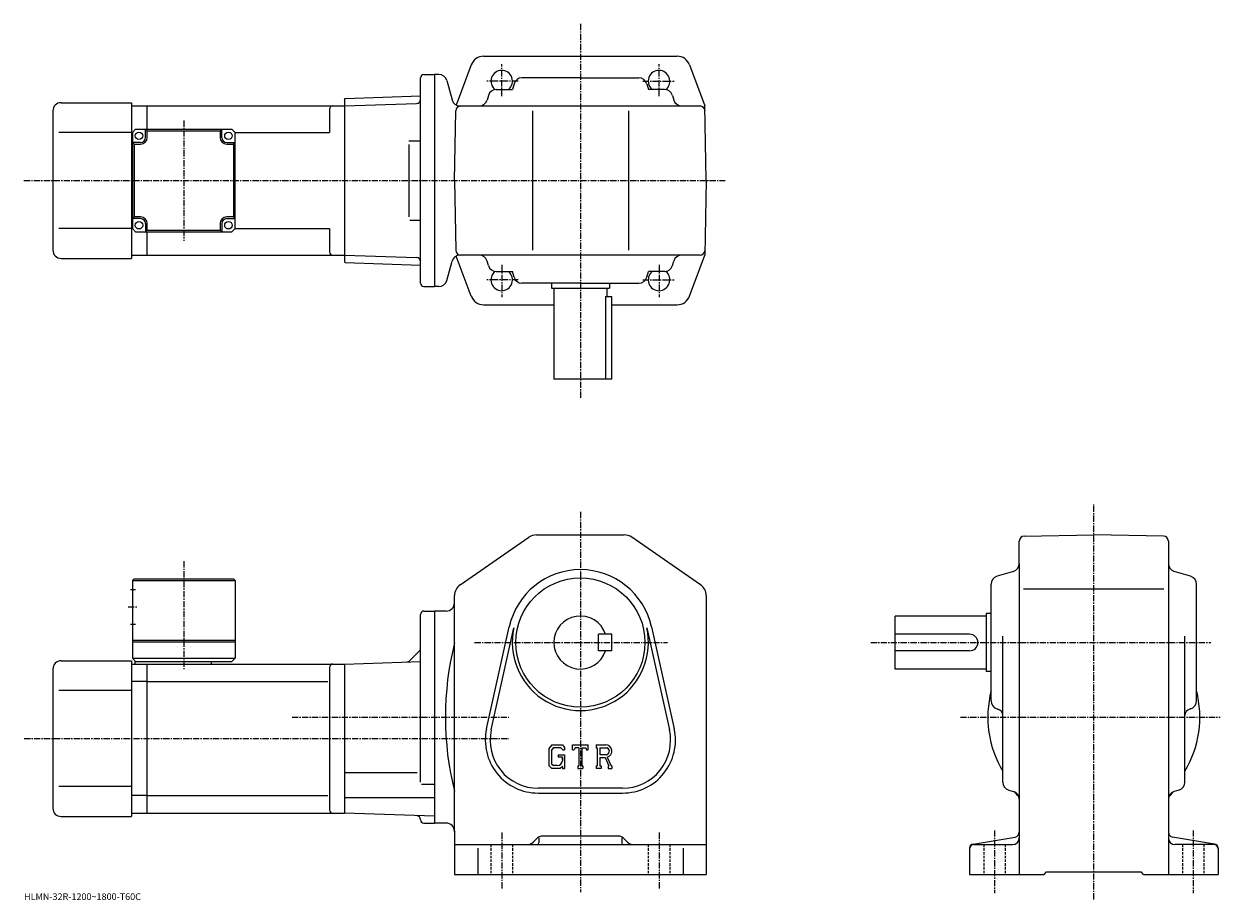
# Model space of a CAD drawing. Extents: x -23 to 699, y 5 to 534.
import ezdxf

# ---------------------------------------------------------------- set-up
doc = ezdxf.new("R2010")
doc.units = 0
doc.header["$LTSCALE"] = 3
doc.linetypes.add('CENTER', pattern=[2, 1.25, -0.25, 0.25, -0.25])
doc.linetypes.add('DASHED', pattern=[0.75, 0.5, -0.25])
doc.layers.get('0').update_dxf_attribs({"linetype": 'CONTINUOUS'})
doc.styles.get("Standard").update_dxf_attribs({"font": 'txt', "bigfont": 'BIGFONT'})

msp = doc.modelspace()

# ---------------------------------------------------------------- linework, layer by layer
at = {"linetype": 'CENTER'}
for p, q in [((312.894867, 533.909973), (312.894867, 307.575012)), ((265.394867, 490.209351), (265.394867, 509.709351)), ((360.394867, 490.209351), (360.394867, 509.709351)), ((275.27121, 499.361694), (256.33371, 499.361694)), ((350.518555, 499.361694), (369.456055, 499.361694)), ((73.394875, 475.60791), (73.394875, 402.9151)), ((-23.068125, 439.361694), (400.315918, 439.361694)), ((265.394867, 388.514008), (265.394867, 369.014008)), ((360.394867, 388.514008), (360.394867, 369.014008)), ((275.27121, 379.361694), (256.33371, 379.361694)), ((350.518555, 379.361694), (369.456055, 379.361694)), ((312.894867, 239.298752), (312.894867, 9.79462)), ((622.894897, 5.3075), (622.894897, 244.038757)), ((73.394875, 209.483749), (73.394875, 144.333481)), ((39.769871, 181.927521), (45.519871, 181.927521)), ((249.010284, 160.427505), (365.579895, 160.427505)), ((488.244873, 160.427505), (693.592529, 160.427505)), ((138.835938, 115.427498), (269.78125, 115.427498)), ((542.307495, 115.427498), (699.122498, 115.427498)), ((-22.946875, 102.427498), (269.78125, 102.427498)), ((265.394867, 45.702942), (265.394867, 11.54626)), ((360.394867, 45.702942), (360.394867, 11.8382)), ((562.894897, 47.026241), (562.894897, 9.12712)), ((682.894897, 47.026241), (682.894897, 9.12712))]:
    msp.add_line(p, q, dxfattribs=at)
at = {"linetype": 'CONTINUOUS'}
for p, q in [((254.444824, 514.361694), (312.894867, 514.361694)), ((312.894867, 514.361694), (371.34494, 514.361694)), ((246.951279, 509.162903), (237.8965, 484.940399)), ((378.83847, 509.162903), (388.109619, 484.361694)), ((216.394882, 377.361694), (216.394882, 501.361694)), ((218.394882, 503.361694), (224.894882, 503.361694)), ((224.894882, 503.361694), (224.894882, 375.361694)), ((227.467209, 503.361694), (224.894882, 503.361694)), ((232.296844, 499.655762), (235.401886, 488.067596)), ((312.894867, 501.361694), (277.636078, 501.361694)), ((312.894867, 501.361694), (348.153687, 501.361694)), ((262.150879, 494.361694), (271.83606, 494.361694)), ((272.839233, 497.772522), (271.83606, 494.361694)), ((352.950531, 497.772522), (353.953705, 494.361694)), ((363.638885, 494.361694), (353.953705, 494.361694)), ((-0.605138, 486.361694), (41.894882, 486.361694)), ((41.894882, 486.361694), (41.894882, 392.361694)), ((41.894882, 484.361694), (51.394882, 484.361694)), ((51.394882, 484.361694), (170.394882, 484.361694)), ((51.394882, 470.361664), (51.394882, 484.361694)), ((170.394882, 488.373688), (170.894577, 488.891144)), ((170.394882, 488.373688), (170.394882, 390.34967)), ((170.394882, 484.361694), (213.958496, 485.882965)), ((170.394882, 484.361694), (170.394882, 394.361694)), ((170.894577, 488.891144), (216.394882, 490.480042)), ((216.394882, 485.968048), (216.366867, 485.967072)), ((240.231522, 484.361694), (385.161499, 484.361694)), ((255.494888, 484.361694), (255.491669, 484.350586)), ((257.348755, 490.754303), (256.541016, 487.969055)), ((368.44101, 490.754303), (369.248749, 487.969055)), ((370.294891, 484.361694), (370.298096, 484.350586)), ((388.895081, 439.361694), (388.109619, 484.361694)), ((-5.605108, 481.361694), (-5.605138, 397.361664)), ((161.394882, 482.361694), (161.394882, 468.361694)), ((236.894684, 439.361694), (237.628708, 481.414032)), ((283.894867, 481.361694), (283.894867, 397.361694)), ((341.894867, 481.361694), (341.894867, 397.361694)), ((42.394871, 468.361664), (44.394871, 470.361664)), ((44.394871, 470.361664), (102.394875, 470.361664)), ((50.394871, 465.361664), (50.394871, 470.361664)), ((51.394871, 469.361664), (50.394871, 470.361664)), ((95.394875, 469.361664), (96.394875, 470.361664)), ((96.394875, 465.361664), (96.394875, 470.361664)), ((102.394875, 470.361664), (104.394875, 468.361664)), ((41.894882, 468.361694), (-2.080148, 468.361694)), ((42.394871, 468.361694), (41.894882, 468.361694)), ((42.394871, 468.361664), (42.394871, 410.361664)), ((47.394871, 462.361664), (42.394871, 462.361664)), ((43.394871, 461.361664), (42.394871, 462.361664)), ((51.394871, 469.361664), (95.394875, 469.361664)), ((51.394871, 465.361664), (51.394871, 469.361664)), ((95.394875, 469.361664), (95.394875, 465.361664)), ((99.394875, 462.361664), (104.394875, 462.361664)), ((103.394875, 461.361664), (104.394875, 462.361664)), ((104.394875, 468.361694), (161.394882, 468.361694)), ((104.394875, 410.361664), (104.394875, 468.361664)), ((209.251877, 463.361694), (216.366867, 463.361694)), ((43.394871, 461.361664), (47.394871, 461.361664)), ((43.394871, 461.361664), (43.394871, 417.361664)), ((99.394875, 461.361664), (103.394875, 461.361664)), ((103.394875, 461.361664), (103.394875, 417.361664)), ((209.251877, 461.157166), (209.251877, 417.444611)), ((236.894684, 439.361694), (237.628708, 397.309326)), ((388.895081, 439.361694), (388.109619, 394.361694)), ((43.394871, 417.361664), (42.394871, 416.361664)), ((47.394871, 416.361664), (42.394871, 416.361664)), ((47.394871, 417.361664), (43.394871, 417.361664)), ((50.394871, 413.361664), (50.394871, 408.361664)), ((51.394871, 409.361664), (51.394871, 413.361664)), ((95.394875, 413.361664), (95.394875, 409.361664)), ((96.394875, 413.361664), (96.394875, 408.361664)), ((103.394875, 417.361664), (99.394875, 417.361664)), ((99.394875, 416.361664), (104.394875, 416.361664)), ((103.394875, 417.361664), (104.394875, 416.361664)), ((209.857025, 415.361694), (216.366867, 415.361694)), ((41.894882, 410.361694), (-2.080148, 410.361694)), ((42.394871, 410.361694), (41.894882, 410.361694)), ((42.394871, 410.361664), (44.394871, 408.361664)), ((44.394871, 408.361664), (102.394875, 408.361664)), ((51.394871, 409.361664), (50.394871, 408.361664)), ((51.394871, 409.361664), (95.394875, 409.361664)), ((51.394882, 394.361694), (51.394882, 408.361664)), ((95.394875, 409.361664), (96.394875, 408.361664)), ((104.394875, 410.361664), (102.394875, 408.361664)), ((104.394875, 410.361694), (161.394882, 410.361694)), ((161.394882, 410.361694), (161.394882, 396.361664)), ((-0.605138, 392.361694), (41.894882, 392.361694)), ((41.894882, 394.361694), (51.394882, 394.361694)), ((51.394882, 394.361694), (170.394882, 394.361694)), ((170.394882, 394.361694), (213.958496, 392.840393)), ((170.394882, 390.34967), (170.894577, 389.832245)), ((232.296844, 379.067596), (235.401886, 390.655762)), ((246.951279, 369.560455), (237.8965, 393.782959)), ((385.161499, 394.361694), (240.231522, 394.361694)), ((255.494888, 394.361694), (255.491669, 394.372772)), ((257.348755, 387.969055), (256.541016, 390.754303)), ((368.44101, 387.969055), (369.248749, 390.754303)), ((370.294891, 394.361694), (370.298096, 394.372772)), ((378.83847, 369.560455), (388.109619, 394.361694)), ((170.894577, 389.832245), (216.394882, 388.243317)), ((262.150879, 384.361694), (271.83606, 384.361694)), ((272.839233, 380.950836), (271.83606, 384.361694)), ((352.950531, 380.950836), (353.953705, 384.361694)), ((363.638885, 384.361694), (353.953705, 384.361694)), ((312.894867, 377.361694), (277.636078, 377.361694)), ((295.394867, 377.361694), (295.394867, 374.361694)), ((312.894867, 377.361694), (348.153687, 377.361694)), ((330.394867, 377.361694), (330.394867, 374.361694)), ((218.394882, 375.361694), (224.894882, 375.361694)), ((227.467209, 375.361694), (224.894882, 375.361694)), ((295.394867, 374.361694), (330.394867, 374.361694)), ((296.894867, 374.361694), (296.894867, 319.361694)), ((328.093567, 369.361694), (331.894867, 369.361694)), ((328.093567, 369.361694), (328.093567, 319.361694)), ((328.894867, 374.361694), (328.894867, 369.361694)), ((331.894867, 319.361694), (331.894867, 369.361694)), ((254.444824, 364.361694), (296.894867, 364.361694)), ((331.894867, 364.361694), (371.34494, 364.361694)), ((331.894867, 319.361694), (296.894867, 319.361694)), ((240.344849, 195.313126), (281.841492, 224.007553)), ((286.391479, 225.427505), (339.398285, 225.427505)), ((385.444885, 195.313126), (343.948273, 224.007553)), ((580.842468, 224.693314), (622.894897, 225.427505)), ((664.947266, 224.693802), (622.894897, 225.427505)), ((577.894897, 208.168701), (577.894897, 221.693787)), ((667.894897, 221.69426), (667.894897, 20.4275)), ((574.305664, 203.371857), (564.48407, 200.483124)), ((577.894897, 208.168701), (577.894897, 20.4275)), ((681.305664, 200.483139), (671.48407, 203.371857)), ((42.394871, 197.927505), (43.394871, 198.927505)), ((42.394871, 197.927505), (104.39489, 197.927521)), ((42.394871, 197.927505), (42.394871, 150.927505)), ((43.394871, 198.927505), (103.39489, 198.927521)), ((103.39489, 198.927521), (104.39489, 197.927521)), ((104.39489, 197.927521), (104.39489, 150.927505)), ((560.894897, 125.168694), (560.894897, 195.686325)), ((684.894897, 125.168694), (684.894897, 195.686325)), ((41.269871, 192.427521), (44.394871, 192.427521)), ((236.894882, 183.927505), (236.894882, 188.733063)), ((388.894867, 188.733063), (388.894867, 20.4275)), ((580.469299, 192.927505), (665.147461, 192.927505)), ((236.894882, 46.927502), (236.894882, 183.927505)), ((216.394882, 76.075233), (216.394882, 177.427628)), ((218.394882, 179.427597), (224.894882, 179.427597)), ((231.894882, 179.427505), (224.894882, 179.427505)), ((224.894882, 179.427505), (224.894882, 51.427502)), ((502.894867, 144.427505), (502.894867, 176.427505)), ((557.894897, 176.427505), (502.894867, 176.427505)), ((557.894897, 177.927505), (557.894897, 142.927505)), ((560.894897, 177.927505), (557.894897, 177.927505)), ((41.269871, 171.427505), (44.394871, 171.427505)), ((256.253876, 108.344505), (269.941681, 169.968201)), ((259.084869, 107.715683), (272.772675, 169.339386)), ((353.01709, 169.339462), (366.704895, 107.715736)), ((355.848083, 169.968277), (369.535889, 108.344566)), ((42.394871, 161.927505), (104.39489, 161.927505)), ((42.394871, 160.927505), (104.39489, 160.927505)), ((331.894867, 165.427567), (323.894867, 165.427536)), ((323.894867, 155.427536), (323.894867, 165.427536)), ((331.894867, 155.427567), (331.894867, 165.427567)), ((547.894897, 165.427505), (502.894867, 165.427505)), ((567.894897, 76.183502), (567.894897, 164.337906)), ((677.894897, 76.183517), (677.894897, 164.337906)), ((215.662643, 155.195267), (209.948135, 149.480759)), ((331.894867, 155.427567), (323.894867, 155.427536)), ((547.894897, 155.427505), (502.894867, 155.427505)), ((-0.605138, 149.427505), (41.894882, 149.427505)), ((41.894882, 149.427505), (41.894882, 55.427502)), ((41.894882, 147.427505), (51.394882, 147.427505)), ((42.394871, 150.927505), (44.394871, 148.927505)), ((42.394871, 150.927505), (104.39489, 150.927505)), ((43.894871, 148.927505), (102.39489, 148.927505)), ((43.894871, 148.927505), (43.894871, 147.427505)), ((51.394882, 147.427505), (170.394882, 147.427505)), ((51.394882, 57.427502), (51.394882, 147.427505)), ((89.894875, 148.927505), (89.894875, 147.427505)), ((104.39489, 150.927505), (102.39489, 148.927505)), ((161.394882, 145.427505), (161.394882, 59.427479)), ((170.394882, 147.427505), (216.394882, 149.033859)), ((170.394882, 147.427505), (170.394882, 57.427502)), ((-5.605108, 144.427505), (-5.605138, 60.42749)), ((557.894897, 144.427505), (502.894867, 144.427505)), ((560.894897, 142.927505), (557.894897, 142.927505)), ((41.894882, 131.427505), (-2.080148, 131.427505)), ((51.394882, 136.836807), (41.894882, 136.836807)), ((51.394882, 136.836807), (160.357208, 136.836807)), ((564.48407, 120.371864), (565.023499, 120.213196)), ((681.305664, 120.371864), (680.766296, 120.213188)), ((295.61969, 98.677498), (293.894867, 96.469032)), ((293.894867, 96.469032), (293.894867, 86.276619)), ((296.563293, 96.78492), (295.490692, 95.454926)), ((295.490692, 95.454926), (295.490692, 87.245338)), ((295.61969, 98.677498), (302.00769, 98.677498)), ((301.140869, 96.78492), (296.563293, 96.78492)), ((302.021881, 95.933357), (301.122894, 96.78492)), ((302.00769, 98.677498), (303.394867, 97.137917)), ((302.021881, 95.933357), (302.021881, 95.708748)), ((302.021881, 95.708748), (303.394867, 95.708748)), ((303.394867, 97.137917), (303.394867, 95.708748)), ((308.144867, 95.708748), (308.144867, 98.677498)), ((308.144867, 98.677498), (317.644867, 98.677498)), ((308.144867, 95.708748), (309.199493, 95.708748)), ((309.709686, 96.933357), (309.199493, 95.708748)), ((311.967072, 96.933357), (309.709686, 96.933357)), ((311.967072, 96.933357), (311.967072, 85.986099)), ((313.748474, 96.933357), (313.748474, 85.986099)), ((313.748474, 96.933357), (316.223694, 96.933357)), ((316.223694, 96.933357), (316.65387, 95.708748)), ((316.65387, 95.708748), (317.644867, 95.708748)), ((317.644867, 95.708748), (317.644867, 98.677498)), ((322.394867, 98.677498), (328.091095, 98.677498)), ((322.394867, 98.677498), (322.394867, 96.933357)), ((322.394867, 96.933357), (323.100067, 96.933357)), ((323.100067, 96.933357), (323.100067, 85.91188)), ((324.73288, 96.933357), (324.73288, 92.572662)), ((324.73288, 96.933357), (329.165894, 96.930473)), ((295.490692, 87.245338), (296.580475, 86.09742)), ((299.535492, 92.702904), (303.394867, 92.702904)), ((299.535492, 92.702904), (299.535492, 91.144302)), ((302.021881, 91.144302), (299.535492, 91.144302)), ((302.021881, 91.144302), (302.021881, 89.066162)), ((302.021881, 89.65992), (302.021881, 90.84742)), ((303.394867, 92.702904), (303.394867, 84.427498)), ((328.390686, 92.572662), (324.73288, 92.572662)), ((324.73288, 91.088638), (324.73288, 85.91188)), ((324.73288, 91.088638), (327.773468, 91.088638)), ((327.773468, 91.088638), (330.001495, 85.91188)), ((329.140686, 91.217758), (331.495087, 85.91188)), ((170.394882, 81.921501), (214.394882, 81.921501)), ((293.894867, 86.276619), (295.727478, 84.427498)), ((300.667877, 84.427498), (295.727478, 84.427498)), ((299.05307, 86.09742), (296.580475, 86.09742)), ((302.021881, 85.563423), (300.667877, 84.427498)), ((302.021881, 85.563423), (302.021881, 84.427498)), ((302.021881, 84.427498), (303.394867, 84.427498)), ((311.262085, 85.986099), (311.262085, 84.427498)), ((311.262085, 85.986099), (311.967072, 85.986099)), ((311.262085, 84.427498), (314.342072, 84.427498)), ((313.748474, 85.986099), (314.342072, 85.986099)), ((314.342072, 85.986099), (314.342072, 84.427498)), ((322.394867, 85.91188), (323.100067, 85.91188)), ((322.394867, 85.91188), (322.394867, 84.427498)), ((325.382294, 84.427498), (322.394867, 84.427498)), ((324.73288, 85.91188), (325.382294, 85.91188)), ((325.382294, 85.91188), (325.382294, 84.427498)), ((329.705475, 85.91188), (330.001495, 85.91188)), ((329.705475, 85.91188), (329.705475, 84.427498)), ((329.705475, 84.427498), (331.894867, 84.427498)), ((331.495087, 85.91188), (331.894867, 85.91188)), ((331.894867, 85.91188), (331.894867, 84.427498)), ((41.894882, 73.427498), (-2.080148, 73.427498)), ((216.962845, 74.860497), (224.894882, 74.860497)), ((338.394867, 72.427498), (287.394867, 72.427498)), ((51.394882, 68.018211), (41.894882, 68.018211)), ((51.394882, 68.018204), (160.357208, 68.018204)), ((170.394882, 66.908501), (224.894882, 66.908501)), ((287.394867, 69.527496), (338.394867, 69.527496)), ((571.502258, 71.381363), (574.287476, 70.573639)), ((674.287476, 71.381363), (671.502258, 70.573639)), ((-0.605138, 55.427502), (41.894882, 55.427502)), ((41.894882, 57.427502), (51.394882, 57.427502)), ((51.394882, 57.427502), (170.394882, 57.427502)), ((224.894882, 55.524319), (170.394882, 57.427502)), ((218.394882, 51.427402), (224.894882, 51.427402)), ((231.894882, 51.427502), (224.894882, 51.427502)), ((236.894882, 46.927502), (236.894882, 20.4275)), ((336.652283, 43.427502), (289.137482, 43.427502)), ((236.894882, 38.427502), (388.894867, 38.427502)), ((250.894882, 36.360939), (250.894882, 20.4275)), ((287.016296, 42.54882), (284.359497, 39.891998)), ((287.894867, 42.491619), (287.894867, 39.427502)), ((337.894867, 42.491619), (337.894867, 39.427502)), ((338.773468, 42.54882), (341.430481, 39.89196)), ((374.894867, 36.360939), (374.894867, 20.4275)), ((547.894897, 36.309681), (547.894897, 20.4275)), ((549.983887, 38.775661), (575.388062, 43.009701)), ((550.394897, 38.427502), (573.894897, 38.427502)), ((695.805908, 38.775681), (670.401672, 43.00972)), ((695.394897, 38.427502), (671.894897, 38.427502)), ((697.894897, 36.309681), (697.894897, 20.4275)), ((592.894897, 20.4275), (594.394897, 21.9275)), ((594.394897, 21.9275), (651.394897, 21.9275)), ((652.894897, 20.4275), (651.394897, 21.9275)), ((236.894882, 20.4275), (388.894867, 20.4275)), ((547.894897, 20.4275), (592.894897, 20.4275)), ((652.894897, 20.4275), (697.894897, 20.4275))]:
    msp.add_line(p, q, dxfattribs=at)
at = {"linetype": 'DASHED'}
for p, q in [((258.894867, 38.427502), (258.894867, 20.4275)), ((271.894867, 38.427502), (271.894867, 20.4275)), ((353.894867, 38.427502), (353.894867, 20.4275)), ((366.894867, 38.427502), (366.894867, 20.4275)), ((556.394897, 38.427502), (556.394897, 20.4275)), ((569.394897, 38.427502), (569.394897, 20.4275)), ((676.394897, 38.427502), (676.394897, 20.4275)), ((689.394897, 38.427502), (689.394897, 20.4275))]:
    msp.add_line(p, q, dxfattribs=at)
at = {"linetype": 'CONTINUOUS'}
for centre, radius in [((46.394871, 466.361664), 2.25), ((100.394875, 466.361664), 2.25), ((46.394871, 412.361664), 2.25), ((100.394875, 412.361664), 2.25), ((312.894867, 160.427505), 39)]:
    msp.add_circle(centre, radius, dxfattribs=at)
for centre, radius, start, end in [((254.444824, 506.361694), 8, 90, 159.503387), ((371.34494, 506.361694), 8, 20.496618, 90), ((265.394867, 499.361694), 6.5, -50.284863, 231.240692), ((360.394867, 499.361694), 6.5, -51.240688, 230.284866), ((218.394882, 501.361694), 2, 90, 180), ((227.467209, 498.361694), 5, 15, 90), ((277.636078, 496.361694), 5, 90, 163.610458), ((348.153687, 496.361694), 5, 16.38954, 90), ((262.150879, 489.361694), 5, 90, 163.827835), ((363.638885, 489.361694), 5, 16.172159, 90), ((-0.605108, 481.361694), 5, 90, 180), ((163.394882, 482.361694), 2, 90, 180), ((213.871246, 488.381439), 2.5, 272, 359.895721), ((240.231522, 489.361694), 5, 195, 270), ((240.62825, 481.361694), 3, 90, 179), ((251.738876, 489.361694), 5, -90, -16.172159), ((374.050873, 489.361694), 5, 196.172165, 270), ((385.161499, 481.361694), 3, 1, 90), ((47.394871, 465.361664), 3, -90, 0), ((47.394871, 465.361664), 4, -90, 0), ((99.394875, 465.361664), 4, 180, 270), ((99.394875, 465.361664), 3, 180, 270), ((47.394871, 413.361664), 4, 0, 90), ((47.394871, 413.361664), 3, 0, 90), ((99.394875, 413.361664), 4, 90, 180), ((99.394875, 413.361664), 3, 90, 180), ((-0.605138, 397.361694), 5, 180, 270), ((240.62825, 397.361694), 3, -179, -90), ((385.161499, 397.361694), 3, 270, 359), ((163.394882, 396.361694), 2, 180, 270), ((213.871246, 390.341919), 2.5, 0.104292, 88), ((240.231522, 389.361694), 5, -270, -195), ((251.738876, 389.361694), 5, 16.172159, 90), ((374.050873, 389.361694), 5, -270, -196.172165), ((262.150879, 389.361694), 5, -163.827835, -90), ((265.394867, 379.361694), 6.5, -231.240692, 50.284863), ((360.394867, 379.361694), 6.5, -230.284866, 51.240688), ((363.638885, 389.361694), 5, -90, -16.172159), ((218.394882, 377.361694), 2, 180, 270), ((227.467209, 380.361694), 5, -90, -15), ((277.636078, 382.361694), 5, 196.389542, 270), ((348.153687, 382.361694), 5, -90, -16.38954), ((254.444824, 372.361694), 8, 200.496613, 270), ((371.34494, 372.361694), 8, -90, -20.496618), ((286.391479, 217.427505), 8, 90, 124.663696), ((339.398285, 217.427505), 8, 55.336689, 90), ((580.894897, 221.693787), 3, 91.000603, 180), ((664.894897, 221.694244), 3, 0, 89.00058), ((312.894867, 160.427505), 44, 12.52324, 167.476898), ((572.894897, 208.168686), 5, -73.610229, 0), ((672.894897, 208.168716), 5, 180, 253.610794), ((244.894882, 188.733093), 8, 124.663803, 180), ((380.894867, 188.733017), 8, 0, 55.336739), ((565.894897, 195.68634), 5, 106.3899, 180), ((679.894897, 195.686295), 5, 0, 73.610527), ((231.894867, 184.427505), 5, -90, 0), ((218.394897, 177.427628), 2, 90, 180), ((312.894867, 160.427505), 16, 18.2099, 341.7901), ((312.894867, 160.427505), 41.099998, -192.523102, 12.52324), ((416.603668, 115.427498), 185.208893, 166.001907, 193.998093), ((547.894897, 160.427505), 5, -90, 90), ((213.894882, 156.963028), 2.5, -45, 0), ((-0.605108, 144.427505), 5, 90, 180), ((163.394882, 145.427521), 2, 90, 180), ((208.180374, 151.24852), 2.5, 272, 315), ((622.894897, 115.427498), 64, 165.638489, 210.753525), ((622.894897, 115.427498), 64, -30.753519, 14.361512), ((565.894897, 125.168732), 5, 180, 253.610794), ((679.894897, 125.168686), 5, -73.610321, 0), ((563.894897, 116.375717), 4, 0, 73.610649), ((681.894897, 116.375748), 4, 106.389999, 180), ((287.394867, 101.427498), 31.9, 167.476898, 270), ((338.394867, 101.427498), 31.9, -90, 12.52324), ((287.394867, 101.427498), 29, 167.476898, 270), ((338.394867, 101.427498), 29, -90, 12.52324), ((328.091095, 94.873779), 3.803712, -73.981873, 90.00351), ((328.091095, 94.873779), 2.320524, -82.585274, 62.41185), ((299.05307, 89.066162), 2.96875, -89.999786, 0.000109), ((572.894897, 76.18354), 5, 180, 253.828201), ((672.894897, 76.183502), 5, -73.827698, 0), ((572.894897, 65.771477), 5, 0, 73.827919), ((581.88269, 74.415283), 8, 211.001404, 233.216995), ((575.894897, 66.406158), 2, 30.94791, 53.217121), ((672.894897, 65.771523), 5, 106.172501, 180), ((669.894897, 66.406158), 2, 126.782883, 149.052094), ((663.907104, 74.415283), 8, -53.216999, -31.0014), ((-0.605138, 60.427502), 5, 180, 270), ((163.394882, 59.427502), 2, 180, 270), ((213.894928, 53.406921), 2.5, 0.260773, 88), ((218.394882, 53.427402), 2, 180.260773, 270), ((231.894897, 46.427479), 5, 0, 90), ((289.137482, 40.427502), 3, 90, 135.000305), ((336.652283, 40.427502), 3, 45.00016, 90), ((574.894897, 45.96888), 3, -80.537483, 0), ((670.894897, 45.968922), 3, 180, 260.537903), ((280.823883, 43.427502), 5, 270, 315.000092), ((286.894867, 39.427502), 1, -90, 0), ((338.894867, 39.427502), 1, 180, 270), ((344.965881, 43.427502), 5, 225, 270), ((550.394897, 36.3097), 2.5, 99.462753, 180), ((550.394897, 35.927521), 2.5, 90, 180), ((573.894897, 42.42746), 4, -90, 0), ((671.894897, 42.427502), 4, 180, 270), ((695.394897, 35.927502), 2.5, 0, 90), ((695.394897, 36.309681), 2.5, 0, 80.537682)]:
    msp.add_arc(centre, radius, start, end, dxfattribs=at)

# ---------------------------------------------------------------- texts
msp.add_text('HLMN-32R-1200~1800-T60C', height=4).set_placement((-23, 5))

doc.saveas('drawing.dxf')
